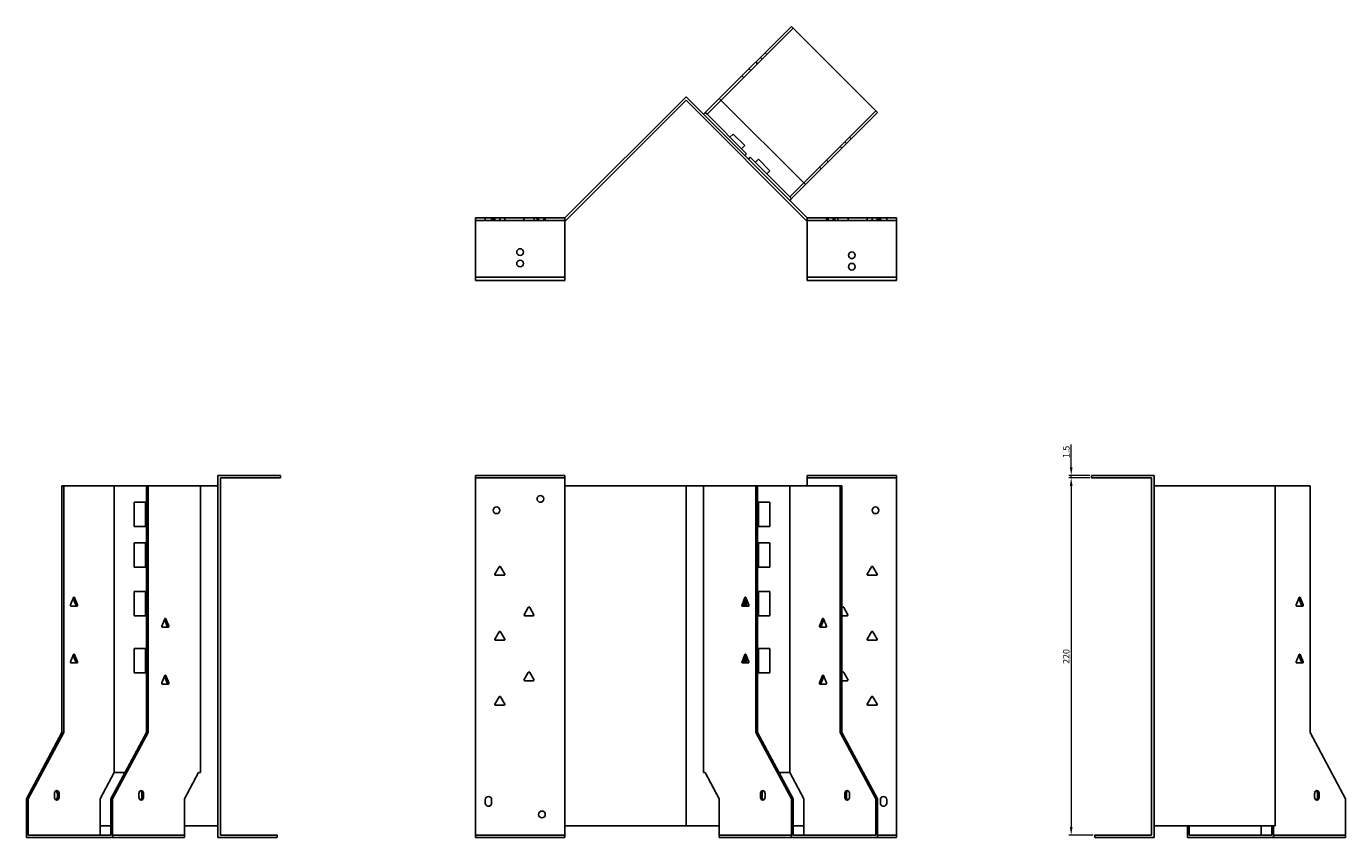
# Model space of a CAD drawing. Units: millimetres. Extents: x 681 to 1589, y 271 to 1203.
# Drawn here: x 681 to 1493, y 703 to 1203 of the extents above; entities that cross this region are included whole.
import ezdxf

# ---------------------------------------------------------------- set-up
doc = ezdxf.new("R2010")
doc.units = ezdxf.units.MM
doc.layers.add('Dimensions', color=1, linetype='Continuous', lineweight=20)
doc.layers.add('Part', color=7, linetype='Continuous', lineweight=25)
doc.layers.add('Hidden', color=6, linetype='Continuous', lineweight=25, true_color=0xff00ff)
doc.styles.add('EU_style', font='arial.ttf')
doc.dimstyles.new('Dim_2D', dxfattribs={"dimtxt": 4, "dimasz": 5, "dimexe": 1.5, "dimexo": 1, "dimgap": 1, "dimtad": 1, "dimdec": 1, "dimdsep": 46, "dimtxsty": 'EU_style', "dimcen": 2.5, "dimclrd": 256, "dimclre": 256, "dimclrt": 256, "dimadec": 0, "dimazin": 0, "dimtfac": 1, "dimtdec": 1, "dimtmove": 0, "dimatfit": 3, "dimfxl": 1, "dimtolj": 1, "dimtzin": 0, "dimlwd": -1, "dimlwe": -1, "dimarcsym": 0})

# ---------------------------------------------------------------- blocks, each defined once
blk = doc.blocks.new('*D8')
at = {"layer": 'Defpoints', "color": 0, "transparency": 16777216}
for p in [(1336.28, 924.96), (1323.75, 704.96), (1338.26, 704.96)]:
    blk.add_point(p, dxfattribs=at)
at = {"layer": 'Dimensions', "transparency": 16777216}
for p, q in [((1335.28, 924.96), (1322.25, 924.96)), ((1323.75, 919.96), (1323.75, 709.96)), ((1337.26, 704.96), (1322.25, 704.96))]:
    blk.add_line(p, q, dxfattribs=at)
for points in [[(1322.91, 919.96), (1324.58, 919.96), (1323.75, 924.96)], [(1322.91, 709.96), (1324.58, 709.96), (1323.75, 704.96)]]:
    blk.add_solid(points, dxfattribs=at)
at = {"layer": 'Dimensions', "transparency": 16777216, "insert": (1320.7, 814.96), "char_height": 4, "attachment_point": 5, "rotation": 90, "style": 'EU_style'}
blk.add_mtext('\\A1;220', dxfattribs=at)
blk = doc.blocks.new('*D9')
at = {"layer": 'Defpoints', "color": 0, "transparency": 16777216}
for p in [(1323.77, 926.46), (1336.28, 926.46), (1336.28, 924.96)]:
    blk.add_point(p, dxfattribs=at)
at = {"layer": 'Dimensions', "transparency": 16777216}
for p, q in [((1323.77, 931.46), (1323.77, 945.39)), ((1335.28, 926.46), (1322.27, 926.46)), ((1323.77, 924.96), (1323.77, 926.46)), ((1335.28, 924.96), (1322.27, 924.96)), ((1323.77, 919.96), (1323.77, 914.96))]:
    blk.add_line(p, q, dxfattribs=at)
for points in [[(1322.94, 931.46), (1324.6, 931.46), (1323.77, 926.46)], [(1322.94, 919.96), (1324.6, 919.96), (1323.77, 924.96)]]:
    blk.add_solid(points, dxfattribs=at)
at = {"layer": 'Dimensions', "transparency": 16777216, "insert": (1320.73, 940.92), "char_height": 4, "attachment_point": 5, "rotation": 90, "style": 'EU_style'}
blk.add_mtext('\\A1;1.5', dxfattribs=at)

msp = doc.modelspace()

# ---------------------------------------------------------------- linework, layer by layer
at = {"layer": 'Hidden'}
for p, q in [((1152.57, 1201.83), (1108.19, 1157.45)), ((1136.31, 1185.57), (1135.25, 1186.63)), ((1129.59, 1180.97), (1130.65, 1179.91)), ((1133.48, 1182.74), (1132.42, 1183.8)), ((1122.1, 1171.36), (1121.04, 1172.42)), ((1126.48, 1175.74), (1125.42, 1176.8)), ((1159.1, 1106.54), (1203.49, 1150.92)), ((1181.57, 1129), (1182.63, 1127.94)), ((1185.46, 1130.77), (1184.39, 1131.83)), ((1188.28, 1133.6), (1187.22, 1134.66)), ((1168.77, 1116.2), (1169.83, 1115.14)), ((1173.15, 1120.59), (1174.21, 1119.53)), ((956.95, 1083.46), (1011.95, 1083.46)), ((962.95, 1084.96), (962.95, 1083.46)), ((966.95, 1084.96), (966.95, 1083.46)), ((967.9, 1084.96), (967.9, 1083.46)), ((968.86, 1084.96), (968.86, 1083.46)), ((972, 1084.96), (972, 1083.46)), ((975.05, 1084.96), (975.05, 1083.46)), ((986.86, 1084.96), (986.86, 1083.46)), ((993.05, 1084.96), (993.05, 1083.46)), ((994.9, 1084.96), (994.9, 1083.46)), ((995.9, 1084.96), (995.9, 1083.46)), ((999, 1084.96), (999, 1083.46)), ((1000, 1084.96), (1000, 1083.46)), ((1216.26, 1083.46), (1161.26, 1083.46)), ((1173.21, 1083.46), (1173.21, 1084.96)), ((1174.21, 1083.46), (1174.21, 1084.96)), ((1177.31, 1083.46), (1177.31, 1084.96)), ((1178.31, 1083.46), (1178.31, 1084.96)), ((1180.17, 1083.46), (1180.17, 1084.96)), ((1186.36, 1083.46), (1186.36, 1084.96)), ((1198.17, 1083.46), (1198.17, 1084.96)), ((1201.21, 1083.46), (1201.21, 1084.96)), ((1204.36, 1083.46), (1204.36, 1084.96)), ((1205.31, 1083.46), (1205.31, 1084.96)), ((1206.26, 1084.96), (1206.26, 1083.46)), ((1210.26, 1084.96), (1210.26, 1083.46)), ((956.95, 924.96), (1011.95, 924.96)), ((1216.26, 924.96), (1161.26, 924.96)), ((733.55, 704.96), (777.93, 704.96)), ((956.95, 704.96), (1011.95, 704.96)), ((1107.13, 704.96), (1151.51, 704.96)), ((1216.26, 704.96), (1204.55, 704.96)), ((1448.32, 704.96), (1492.7, 704.96))]:
    msp.add_line(p, q, dxfattribs=at)
for centre in [(984.45, 1063.96), (1188.76, 1054.96)]:
    msp.add_circle(centre, 2.05, dxfattribs=at)
at = {"layer": 'Part'}
for p, q in [((1107.13, 1158.51), (1151.51, 1202.89)), ((1151.51, 1202.89), (1204.55, 1149.86)), ((1011.95, 1084.96), (1086.61, 1159.61)), ((1086.61, 1157.49), (1012.57, 1083.46)), ((1161.26, 1084.96), (1086.61, 1159.61)), ((1086.61, 1157.49), (1160.64, 1083.46)), ((1107.13, 1158.51), (1098.48, 1149.86)), ((1099.54, 1148.8), (1108.19, 1157.45)), ((1160.16, 1105.48), (1107.13, 1158.51)), ((1098.48, 1149.86), (1097.42, 1148.8)), ((1098.48, 1149.86), (1099.54, 1148.8)), ((1123.94, 1124.41), (1099.54, 1148.8)), ((1204.55, 1149.86), (1160.16, 1105.48)), ((1113.68, 1134.66), (1115.66, 1136.64)), ((1122.73, 1129.57), (1115.66, 1136.64)), ((1120.75, 1127.59), (1122.73, 1129.57)), ((1122.88, 1123.35), (1123.94, 1124.41)), ((1126.06, 1122.28), (1125, 1121.22)), ((1150.45, 1097.89), (1126.06, 1122.28)), ((1129.24, 1119.1), (1131.22, 1121.08)), ((1138.29, 1114.01), (1131.22, 1121.08)), ((1136.31, 1112.03), (1138.29, 1114.01)), ((1159.1, 1106.54), (1150.45, 1097.89)), ((1151.51, 1096.83), (1160.16, 1105.48)), ((1150.45, 1097.89), (1151.51, 1096.83)), ((1150.45, 1095.77), (1151.51, 1096.83)), ((956.95, 1048.46), (956.95, 1084.96)), ((956.95, 1084.96), (1011.95, 1084.96)), ((1011.95, 1048.46), (1011.95, 1084.96)), ((1012.57, 1083.46), (1011.95, 1083.46)), ((1160.64, 1083.46), (1161.26, 1083.46)), ((1161.26, 1048.46), (1161.26, 1084.96)), ((1216.26, 1084.96), (1161.26, 1084.96)), ((1216.26, 1048.46), (1216.26, 1084.96)), ((956.95, 1048.46), (1011.95, 1048.46)), ((956.95, 1046.46), (956.95, 1048.46)), ((1011.95, 1048.46), (1011.95, 1046.46)), ((1161.26, 1048.46), (1161.26, 1046.46)), ((1216.26, 1048.46), (1161.26, 1048.46)), ((1216.26, 1046.46), (1216.26, 1048.46)), ((1011.95, 1046.46), (956.95, 1046.46)), ((1161.26, 1046.46), (1216.26, 1046.46)), ((836.95, 926.46), (798.45, 926.46)), ((798.45, 703.46), (798.45, 926.46)), ((836.95, 924.96), (836.95, 926.46)), ((956.95, 703.46), (956.95, 926.46)), ((956.95, 926.46), (1011.95, 926.46)), ((1011.95, 919.96), (1011.95, 926.46)), ((1161.26, 919.96), (1161.26, 926.46)), ((1216.26, 926.46), (1161.26, 926.46)), ((1216.26, 703.46), (1216.26, 926.46)), ((1336.26, 924.96), (1336.26, 926.46)), ((1336.26, 926.46), (1374.76, 926.46)), ((1374.76, 703.46), (1374.76, 926.46)), ((703.5, 919.96), (702.44, 919.96)), ((702.44, 919.96), (702.44, 768.16)), ((703.5, 768.16), (703.5, 919.96)), ((734.61, 919.96), (703.5, 919.96)), ((754.41, 919.96), (734.61, 919.96)), ((734.61, 919.96), (734.61, 743.46)), ((754.41, 919.96), (754.41, 768.16)), ((755.47, 919.96), (754.41, 919.96)), ((787.64, 919.96), (755.47, 919.96)), ((755.47, 768.16), (755.47, 919.96)), ((798.45, 919.96), (787.64, 919.96)), ((787.64, 919.96), (787.64, 743.46)), ((836.95, 924.96), (799.95, 924.96)), ((799.95, 924.96), (799.95, 704.96)), ((1011.95, 919.96), (1086.61, 919.96)), ((1011.95, 710.76), (1011.95, 919.96)), ((1097.42, 919.96), (1086.61, 919.96)), ((1086.61, 710.76), (1086.61, 919.96)), ((1129.59, 919.96), (1097.42, 919.96)), ((1097.42, 919.96), (1097.42, 743.46)), ((1130.65, 919.96), (1129.59, 919.96)), ((1129.59, 919.96), (1129.59, 768.16)), ((1150.45, 919.96), (1130.65, 919.96)), ((1130.65, 768.16), (1130.65, 919.96)), ((1181.57, 919.96), (1150.45, 919.96)), ((1150.45, 919.96), (1150.45, 743.46)), ((1181.57, 919.96), (1181.57, 768.16)), ((1182.63, 919.96), (1181.57, 919.96)), ((1182.63, 768.16), (1182.63, 919.96)), ((1336.26, 924.96), (1373.26, 924.96)), ((1373.26, 924.96), (1373.26, 704.96)), ((1374.76, 919.96), (1449.42, 919.96)), ((1449.42, 710.76), (1449.42, 919.96)), ((1470.78, 919.96), (1449.42, 919.96)), ((1470.78, 919.96), (1470.78, 768.16)), ((746.77, 894.96), (746.77, 909.96)), ((746.77, 909.96), (753.84, 909.96)), ((754.41, 909.96), (753.84, 909.96)), ((753.84, 909.96), (753.84, 894.96)), ((1130.65, 909.96), (1131.22, 909.96)), ((1131.22, 894.96), (1131.22, 909.96)), ((1131.22, 909.96), (1138.29, 909.96)), ((1138.29, 909.96), (1138.29, 894.96)), ((753.84, 894.96), (746.77, 894.96)), ((754.41, 894.96), (753.84, 894.96)), ((1130.65, 894.96), (1131.22, 894.96)), ((1138.29, 894.96), (1131.22, 894.96)), ((746.77, 884.96), (753.84, 884.96)), ((746.77, 869.96), (746.77, 884.96)), ((754.41, 884.96), (753.84, 884.96)), ((753.84, 884.96), (753.84, 869.96)), ((1130.65, 884.96), (1131.22, 884.96)), ((1131.22, 884.96), (1138.29, 884.96)), ((1131.22, 869.96), (1131.22, 884.96)), ((1138.29, 884.96), (1138.29, 869.96)), ((753.84, 869.96), (746.77, 869.96)), ((754.41, 869.96), (753.84, 869.96)), ((968.92, 865.71), (971.52, 870.21)), ((972.39, 870.21), (974.98, 865.71)), ((1130.65, 869.96), (1131.22, 869.96)), ((1138.29, 869.96), (1131.22, 869.96)), ((1198.23, 865.71), (1200.83, 870.21)), ((1201.7, 870.21), (1204.3, 865.71)), ((974.55, 864.96), (969.36, 864.96)), ((1203.86, 864.96), (1198.67, 864.96)), ((746.77, 854.96), (753.84, 854.96)), ((746.77, 839.96), (746.77, 854.96)), ((754.41, 854.96), (753.84, 854.96)), ((753.84, 854.96), (753.84, 839.96)), ((1130.65, 854.96), (1131.22, 854.96)), ((1131.22, 854.96), (1138.29, 854.96)), ((1131.22, 839.96), (1131.22, 854.96)), ((1138.29, 854.96), (1138.29, 839.96)), ((709.55, 851.21), (707.72, 846.71)), ((708.02, 845.96), (711.7, 845.96)), ((709.33, 850.66), (710.94, 846.71)), ((712, 846.71), (710.17, 851.21)), ((986.92, 840.71), (989.52, 845.21)), ((990.39, 845.21), (992.98, 840.71)), ((1122.92, 851.21), (1121.09, 846.71)), ((1121.39, 845.96), (1125.07, 845.96)), ((1122.15, 846.71), (1123.76, 850.66)), ((1122.73, 848.15), (1122.73, 845.96)), ((1125.37, 846.71), (1123.54, 851.21)), ((1123.94, 850.22), (1123.94, 845.96)), ((1125, 847.63), (1125, 845.96)), ((1182.63, 844.85), (1182.83, 845.21)), ((1183.7, 845.21), (1186.3, 840.71)), ((1464.11, 851.21), (1462.28, 846.71)), ((1462.58, 845.96), (1466.26, 845.96)), ((1463.89, 850.66), (1465.5, 846.71)), ((1466.56, 846.71), (1464.72, 851.21)), ((753.84, 839.96), (746.77, 839.96)), ((754.41, 839.96), (753.84, 839.96)), ((765.77, 838.21), (763.93, 833.71)), ((765.55, 837.66), (767.16, 833.71)), ((768.22, 833.71), (766.38, 838.21)), ((992.55, 839.96), (987.36, 839.96)), ((1130.65, 839.96), (1131.22, 839.96)), ((1138.29, 839.96), (1131.22, 839.96)), ((1170.65, 838.21), (1168.82, 833.71)), ((1169.88, 833.71), (1171.49, 837.66)), ((1173.1, 833.71), (1171.27, 838.21)), ((1185.86, 839.96), (1182.63, 839.96)), ((764.24, 832.96), (767.91, 832.96)), ((968.92, 825.71), (971.52, 830.21)), ((972.39, 830.21), (974.98, 825.71)), ((1169.12, 832.96), (1172.8, 832.96)), ((1198.23, 825.71), (1200.83, 830.21)), ((1201.7, 830.21), (1204.3, 825.71)), ((974.55, 824.96), (969.36, 824.96)), ((1203.86, 824.96), (1198.67, 824.96)), ((709.55, 816.21), (707.72, 811.71)), ((709.33, 815.66), (710.94, 811.71)), ((712, 811.71), (710.17, 816.21)), ((746.77, 819.96), (753.84, 819.96)), ((746.77, 804.96), (746.77, 819.96)), ((754.41, 819.96), (753.84, 819.96)), ((753.84, 819.96), (753.84, 804.96)), ((1122.92, 816.21), (1121.09, 811.71)), ((1122.15, 811.71), (1123.76, 815.66)), ((1122.73, 813.15), (1122.73, 810.96)), ((1125.37, 811.71), (1123.54, 816.21)), ((1123.94, 815.22), (1123.94, 810.96)), ((1125, 812.63), (1125, 810.96)), ((1130.65, 819.96), (1131.22, 819.96)), ((1131.22, 819.96), (1138.29, 819.96)), ((1131.22, 804.96), (1131.22, 819.96)), ((1138.29, 819.96), (1138.29, 804.96)), ((1464.11, 816.21), (1462.28, 811.71)), ((1463.89, 815.66), (1465.5, 811.71)), ((1466.56, 811.71), (1464.72, 816.21)), ((708.02, 810.96), (711.7, 810.96)), ((753.84, 804.96), (746.77, 804.96)), ((754.41, 804.96), (753.84, 804.96)), ((986.92, 800.71), (989.52, 805.21)), ((990.39, 805.21), (992.98, 800.71)), ((1121.39, 810.96), (1125.07, 810.96)), ((1130.65, 804.96), (1131.22, 804.96)), ((1138.29, 804.96), (1131.22, 804.96)), ((1182.63, 804.85), (1182.83, 805.21)), ((1183.7, 805.21), (1186.3, 800.71)), ((1462.58, 810.96), (1466.26, 810.96)), ((765.77, 803.21), (763.93, 798.71)), ((764.24, 797.96), (767.91, 797.96)), ((765.55, 802.66), (767.16, 798.71)), ((768.22, 798.71), (766.38, 803.21)), ((992.55, 799.96), (987.36, 799.96)), ((1170.65, 803.21), (1168.82, 798.71)), ((1169.12, 797.96), (1172.8, 797.96)), ((1169.88, 798.71), (1171.49, 802.66)), ((1173.1, 798.71), (1171.27, 803.21)), ((1185.86, 799.96), (1182.63, 799.96)), ((968.92, 785.71), (971.52, 790.21)), ((972.39, 790.21), (974.98, 785.71)), ((1198.23, 785.71), (1200.83, 790.21)), ((1201.7, 790.21), (1204.3, 785.71)), ((974.55, 784.96), (969.36, 784.96)), ((1203.86, 784.96), (1198.67, 784.96)), ((702.44, 768.16), (680.52, 727.36)), ((681.58, 727.36), (703.5, 768.16)), ((702.44, 768.16), (703.5, 768.16)), ((754.41, 768.16), (732.49, 727.36)), ((733.55, 727.36), (755.47, 768.16)), ((754.41, 768.16), (755.47, 768.16)), ((1129.59, 768.16), (1130.65, 768.16)), ((1129.59, 768.16), (1151.51, 727.36)), ((1152.57, 727.36), (1130.65, 768.16)), ((1181.57, 768.16), (1203.49, 727.36)), ((1181.57, 768.16), (1182.63, 768.16)), ((1204.55, 727.36), (1182.63, 768.16)), ((1470.78, 768.16), (1492.7, 727.36)), ((734.61, 743.46), (725.96, 727.36)), ((741.14, 743.46), (734.61, 743.46)), ((786.58, 743.46), (777.93, 727.36)), ((787.64, 743.46), (786.58, 743.46)), ((1098.48, 743.46), (1097.42, 743.46)), ((1107.13, 727.36), (1098.48, 743.46)), ((1150.45, 743.46), (1143.92, 743.46)), ((1159.1, 727.36), (1150.45, 743.46)), ((680.52, 727.36), (681.58, 727.36)), ((680.52, 727.36), (680.52, 703.46)), ((681.58, 727.36), (681.58, 704.96)), ((697.84, 730.46), (697.84, 728.46)), ((699.61, 730.46), (699.61, 728.46)), ((700.67, 728.46), (700.67, 730.46)), ((725.96, 727.36), (725.96, 704.96)), ((732.49, 727.36), (732.49, 704.96)), ((732.49, 727.36), (733.55, 727.36)), ((733.55, 727.36), (733.55, 703.46)), ((749.81, 730.46), (749.81, 728.46)), ((751.58, 730.46), (751.58, 728.46)), ((752.64, 728.46), (752.64, 730.46)), ((777.93, 727.36), (777.93, 703.46)), ((962.95, 724.76), (962.95, 726.76)), ((966.95, 726.76), (966.95, 724.76)), ((1107.13, 703.46), (1107.13, 727.36)), ((1132.42, 730.46), (1132.42, 728.46)), ((1133.48, 728.46), (1133.48, 730.46)), ((1135.25, 728.46), (1135.25, 730.46)), ((1151.51, 727.36), (1152.57, 727.36)), ((1151.51, 727.36), (1151.51, 703.46)), ((1152.57, 727.36), (1152.57, 704.96)), ((1159.1, 704.96), (1159.1, 727.36)), ((1184.39, 730.46), (1184.39, 728.46)), ((1185.46, 728.46), (1185.46, 730.46)), ((1187.22, 728.46), (1187.22, 730.46)), ((1203.49, 727.36), (1203.49, 704.96)), ((1203.49, 727.36), (1204.55, 727.36)), ((1204.55, 727.36), (1204.55, 703.46)), ((1206.26, 724.76), (1206.26, 726.76)), ((1210.26, 726.76), (1210.26, 724.76)), ((1473.61, 730.46), (1473.61, 728.46)), ((1475.38, 730.46), (1475.38, 728.46)), ((1476.44, 728.46), (1476.44, 730.46)), ((1492.7, 727.36), (1492.7, 703.46)), ((732.49, 710.76), (725.96, 710.76)), ((798.45, 710.76), (777.93, 710.76)), ((1011.95, 710.76), (1086.61, 710.76)), ((1011.95, 703.46), (1011.95, 710.76)), ((1107.13, 710.76), (1086.61, 710.76)), ((1159.1, 710.76), (1152.57, 710.76)), ((1374.76, 710.76), (1449.42, 710.76)), ((1395.29, 710.76), (1395.29, 703.46)), ((1396.35, 704.96), (1396.35, 710.76)), ((1440.73, 710.76), (1440.73, 704.96)), ((1447.26, 710.76), (1447.26, 704.96)), ((1448.32, 703.46), (1448.32, 710.76)), ((680.52, 703.46), (733.55, 703.46)), ((681.58, 704.96), (732.49, 704.96)), ((733.55, 703.46), (777.93, 703.46)), ((834.95, 703.46), (798.45, 703.46)), ((834.95, 704.96), (799.95, 704.96)), ((834.95, 704.96), (834.95, 703.46)), ((956.95, 703.46), (1011.95, 703.46)), ((1107.13, 703.46), (1151.51, 703.46)), ((1151.51, 703.46), (1204.55, 703.46)), ((1152.57, 704.96), (1203.49, 704.96)), ((1216.26, 703.46), (1204.55, 703.46)), ((1338.26, 704.96), (1338.26, 703.46)), ((1338.26, 704.96), (1373.26, 704.96)), ((1338.26, 703.46), (1374.76, 703.46)), ((1395.29, 703.46), (1448.32, 703.46)), ((1396.35, 704.96), (1447.26, 704.96)), ((1448.32, 703.46), (1492.7, 703.46))]:
    msp.add_line(p, q, dxfattribs=at)
for centre in [(1188.76, 1061.96), (984.45, 1056.96), (996.95, 911.96), (969.95, 904.96), (1203.26, 904.96), (997.95, 717.76)]:
    msp.add_circle(centre, 2.05, dxfattribs=at)
for centre, radius, start, end in [((971.95, 869.96), 0.5, 30, 150), ((1201.26, 869.96), 0.5, 30, 150), ((969.36, 865.46), 0.5, 150, 270), ((974.55, 865.46), 0.5, 270, 30), ((1198.67, 865.46), 0.5, 150, 270), ((1203.86, 865.46), 0.5, 270, 30), ((989.95, 844.96), 0.5, 30, 150), ((1183.26, 844.96), 0.5, 30, 150), ((987.36, 840.46), 0.5, 150, 270), ((992.55, 840.46), 0.5, 270, 30), ((1185.86, 840.46), 0.5, 270, 30), ((971.95, 829.96), 0.5, 30, 150), ((1201.26, 829.96), 0.5, 30, 150), ((969.36, 825.46), 0.5, 150, 270), ((974.55, 825.46), 0.5, 270, 30), ((1198.67, 825.46), 0.5, 150, 270), ((1203.86, 825.46), 0.5, 270, 30), ((989.95, 804.96), 0.5, 30, 150), ((1183.26, 804.96), 0.5, 30, 150), ((987.36, 800.46), 0.5, 150, 270), ((992.55, 800.46), 0.5, 270, 30), ((1185.86, 800.46), 0.5, 270, 30), ((971.95, 789.96), 0.5, 30, 150), ((1201.26, 789.96), 0.5, 30, 150), ((969.36, 785.46), 0.5, 150, 270), ((974.55, 785.46), 0.5, 270, 30), ((1198.67, 785.46), 0.5, 150, 270), ((1203.86, 785.46), 0.5, 270, 30), ((964.95, 726.76), 2, 0, 180), ((964.95, 724.76), 2, 180, 0), ((1208.26, 726.76), 2, 0, 180), ((1208.26, 724.76), 2, 180, 0)]:
    msp.add_arc(centre, radius, start, end, dxfattribs=at)
for centre, major_axis, start_param, end_param in [((708.02, 846.46), (0, -0.5), 4.18879, 6.283185), ((709.86, 850.96), (0, 0.5), 5.235988, 7.330383), ((710.64, 846.46), (0, -0.5), 0, 2.094395), ((711.7, 846.46), (0, -0.5), 0, 2.094395), ((1121.39, 846.46), (0, -0.5), 4.18879, 6.283185), ((1122.45, 846.46), (0, -0.5), 4.18879, 6.283185), ((1123.23, 850.96), (0, 0.5), 5.235988, 7.330383), ((1125.07, 846.46), (0, -0.5), 0, 2.094395), ((1462.58, 846.46), (0, -0.5), 4.18879, 6.283185), ((1464.42, 850.96), (0, 0.5), 5.235988, 7.330383), ((1465.19, 846.46), (0, -0.5), 0, 2.094395), ((1466.26, 846.46), (0, -0.5), 0, 2.094395), ((766.08, 837.96), (0, 0.5), 5.235988, 7.330383), ((1170.96, 837.96), (0, 0.5), 5.235988, 7.330383), ((764.24, 833.46), (0, -0.5), 4.18879, 6.283185), ((766.85, 833.46), (0, -0.5), 0, 2.094395), ((767.91, 833.46), (0, -0.5), 0, 2.094395), ((1169.12, 833.46), (0, -0.5), 4.18879, 6.283185), ((1170.18, 833.46), (0, -0.5), 4.18879, 6.283185), ((1172.8, 833.46), (0, -0.5), 0, 2.094395), ((709.86, 815.96), (0, 0.5), 5.235988, 7.330383), ((1123.23, 815.96), (0, 0.5), 5.235988, 7.330383), ((1464.42, 815.96), (0, 0.5), 5.235988, 7.330383), ((708.02, 811.46), (0, -0.5), 4.18879, 6.283185), ((710.64, 811.46), (0, -0.5), 0, 2.094395), ((711.7, 811.46), (0, -0.5), 0, 2.094395), ((1121.39, 811.46), (0, -0.5), 4.18879, 6.283185), ((1122.45, 811.46), (0, -0.5), 4.18879, 6.283185), ((1125.07, 811.46), (0, -0.5), 0, 2.094395), ((1462.58, 811.46), (0, -0.5), 4.18879, 6.283185), ((1465.19, 811.46), (0, -0.5), 0, 2.094395), ((1466.26, 811.46), (0, -0.5), 0, 2.094395), ((764.24, 798.46), (0, -0.5), 4.18879, 6.283185), ((766.08, 802.96), (0, 0.5), 5.235988, 7.330383), ((766.85, 798.46), (0, -0.5), 0, 2.094395), ((767.91, 798.46), (0, -0.5), 0, 2.094395), ((1169.12, 798.46), (0, -0.5), 4.18879, 6.283185), ((1170.18, 798.46), (0, -0.5), 4.18879, 6.283185), ((1170.96, 802.96), (0, 0.5), 5.235988, 7.330383), ((1172.8, 798.46), (0, -0.5), 0, 2.094395), ((699.25, 730.46), (0, 2), 4.712389, 7.853982), ((698.19, 730.46), (0, 2), 4.712389, 5.898789), ((751.23, 730.46), (0, 2), 4.712389, 7.853982), ((750.17, 730.46), (0, 2), 4.712389, 5.898789), ((1133.84, 730.46), (0, 2), 4.712389, 7.853982), ((1134.9, 730.46), (0, 2), 0.384397, 1.570796), ((1185.81, 730.46), (0, 2), 4.712389, 7.853982), ((1186.87, 730.46), (0, 2), 0.384397, 1.570796), ((1475.03, 730.46), (0, 2), 4.712389, 7.853982), ((1473.96, 730.46), (0, 2), 4.712389, 5.898789), ((699.25, 728.46), (0, -2), 4.712389, 7.853982), ((698.19, 728.46), (0, -2), 0.384397, 1.570796), ((751.23, 728.46), (0, -2), 4.712389, 7.853982), ((750.17, 728.46), (0, -2), 0.384397, 1.570796), ((1133.84, 728.46), (0, -2), 4.712389, 7.853982), ((1134.9, 728.46), (0, -2), 4.712389, 5.898789), ((1185.81, 728.46), (0, -2), 4.712389, 7.853982), ((1186.87, 728.46), (0, -2), 4.712389, 5.898789), ((1475.03, 728.46), (0, -2), 4.712389, 7.853982), ((1473.96, 728.46), (0, -2), 0.384397, 1.570796)]:
    msp.add_ellipse(centre, major_axis=major_axis, ratio=0.707107, start_param=start_param, end_param=end_param, dxfattribs=at)

# ---------------------------------------------------------------- dimensions: what is measured, and where the dimension line sits
at = {"layer": 'Dimensions'}
for base, p2, picture, middle in [((1323.77, 926.46), (1336.28, 926.46), '*D9', (1320.73, 940.92)), ((1323.75, 704.96), (1338.26, 704.96), '*D8', (1320.7, 814.96))]:
    dim = msp.add_linear_dim(base=base, p1=(1336.28, 924.96), p2=p2, angle=90, dimstyle='Dim_2D', dxfattribs=at)
    dim.commit()
    dim.dimension.update_dxf_attribs({"geometry": picture, "text_midpoint": middle})

doc.saveas('drawing.dxf')
